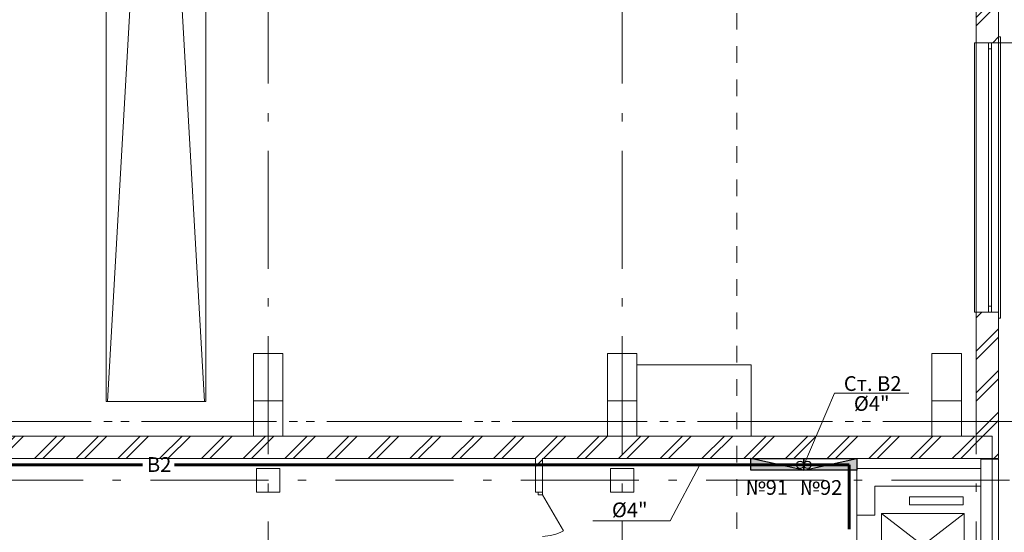
# Model space of a CAD drawing. Extents: x -176547 to 45313, y -309969 to 27370.
# Drawn here: x -86622 to -69933, y -272473 to -263780 of the extents above; entities that cross this region are included whole.
import ezdxf
from ezdxf.enums import TextEntityAlignment as Align

# ---------------------------------------------------------------- set-up
doc = ezdxf.new("R2010")
doc.units = 0
doc.header["$MEASUREMENT"] = 0
doc.linetypes.add('Штриховая', pattern=[564.444447, 282.222223, -282.222223])
doc.linetypes.add('Штрихштриховая', pattern=[3141.111112, 2000, -500, 141.111112, -500])
doc.layers.add('В2', color=3, linetype='Continuous')
for name, color, linetype, lineweight in [('Двери ArchiCAD_Ном_пера__14', 7, 'Continuous', 20), ('Двери ArchiCAD_Ном_пера__5', 7, 'Continuous', 50), ('Колонны_Ном_пера__2', 7, 'Continuous', 25), ('Колонны_Ном_пера__5', 7, 'Continuous', 50), ('Междуэтажные перекрытия_Ном_пера__2', 7, 'Continuous', 25), ('Наружные стены_Ном_пера__1', 7, 'Continuous', 20), ('Наружные стены_Ном_пера__100', 7, 'Continuous', 20), ('Наружные стены_Ном_пера__177', 6, 'Continuous', 18), ('Наружные стены_Ном_пера__214', 23, 'Continuous', 18), ('Наружные стены_Ном_пера__3', 7, 'Continuous', 35), ('Наружные стены_Ном_пера__4', 7, 'Continuous', 50), ('Наружные стены_Ном_пера__44', 7, 'Continuous', 20), ('Наружные стены_Ном_пера__45', 7, 'Continuous', 20), ('Наружные стены_Ном_пера__5', 7, 'Continuous', 50), ('Наружные стены_Ном_пера__7', 7, 'Continuous', 20), ('Наружные стены_Ном_пера__99', 7, 'Continuous', 25), ('Окна ArchiCAD_Ном_пера__33', 7, 'Continuous', 20), ('РАЗРЕЗЫ ОСН_Ном_пера__255', 255, 'Continuous', 35), ('Текст', 7, 'Continuous', 20)]:
    doc.layers.add(name, color=color, linetype=linetype, lineweight=lineweight)
doc.styles.add('style1', font='ARIAL.TTF')
pattern_1 = [(45, (-125383.4, -267241), (-353.5534, 353.5534), []), (45, (-125454.1, -267170.3), (-353.5534, 353.5534), [])]

msp = doc.modelspace()

# ---------------------------------------------------------------- hatches: boundary and pattern name
at = {"layer": 'В2', "ltscale": 0.1}
for points in [[(-74230.1, -271221), (-74230.1, -271421), (-73330.1, -271421)], [(-72430.1, -271221), (-72430.1, -271421), (-73330.1, -271421)]]:
    msp.add_hatch(color=256, dxfattribs=at).paths.add_polyline_path(points)
at = {"layer": 'Наружные стены_Ном_пера__44', "lineweight": 13}
h = msp.add_hatch(dxfattribs=at)
h.set_pattern_fill('DOUBLE_1_4', style=0, pattern_type=2)
h.set_pattern_definition(pattern_1)
h.paths.add_polyline_path([(-70410.1, -263091), (-70410.1, -264171.6), (-70030.1, -264171.6), (-70030.1, -263091)], flags=0)
h = msp.add_hatch(dxfattribs=at)
h.set_pattern_fill('DOUBLE_1_4', style=0, pattern_type=2)
h.set_pattern_definition(pattern_1)
h.paths.add_polyline_path([(-70410.1, -270841), (-70030.1, -271221), (-70030.1, -268741.6), (-70410.1, -268741.6)], flags=0)
h = msp.add_hatch(dxfattribs=at)
h.set_pattern_fill('DOUBLE_1_4', style=0, pattern_type=2)
h.set_pattern_definition(pattern_1)
h.paths.add_polyline_path([(-88160.1, -270841), (-88160.1, -271221), (-82660.1, -271221), (-82660.1, -270841)], flags=0)
h = msp.add_hatch(dxfattribs=at)
h.set_pattern_fill('DOUBLE_1_4', style=0, pattern_type=2)
h.set_pattern_definition(pattern_1)
h.paths.add_polyline_path([(-82660.1, -271221), (-82160.1, -271221), (-82160.1, -270841), (-82660.1, -270841)], flags=0)
h = msp.add_hatch(dxfattribs=at)
h.set_pattern_fill('DOUBLE_1_4', style=0, pattern_type=2)
h.set_pattern_definition(pattern_1)
h.paths.add_polyline_path([(-82160.1, -270841), (-82160.1, -271221), (-76660.1, -271221), (-76660.1, -270841)], flags=0)
h = msp.add_hatch(dxfattribs=at)
h.set_pattern_fill('DOUBLE_1_4', style=0, pattern_type=2)
h.set_pattern_definition(pattern_1)
h.paths.add_polyline_path([(-76660.1, -271221), (-76160.1, -271221), (-76160.1, -270841), (-76660.1, -270841)], flags=0)
h = msp.add_hatch(dxfattribs=at)
h.set_pattern_fill('DOUBLE_1_4', style=0, pattern_type=2)
h.set_pattern_definition(pattern_1)
h.paths.add_polyline_path([(-76160.1, -270841), (-76160.1, -271221), (-71160.1, -271221), (-71160.1, -270841)], flags=0)
h = msp.add_hatch(dxfattribs=at)
h.set_pattern_fill('DOUBLE_1_4', style=0, pattern_type=2)
h.set_pattern_definition(pattern_1)
h.paths.add_polyline_path([(-71160.1, -271221), (-70660.1, -271221), (-70660.1, -270841), (-71160.1, -270841)], flags=0)
h = msp.add_hatch(dxfattribs=at)
h.set_pattern_fill('DOUBLE_1_4', style=0, pattern_type=2)
h.set_pattern_definition(pattern_1)
h.paths.add_polyline_path([(-70660.1, -270841), (-70660.1, -271221), (-70030.1, -271221), (-70410.1, -270841)], flags=0)
at = {"layer": 'Наружные стены_Ном_пера__45', "lineweight": 13}
h = msp.add_hatch(dxfattribs=at)
h.set_pattern_fill('DOUBLE_1_4', style=0, pattern_type=2)
h.set_pattern_definition(pattern_1)
h.paths.add_polyline_path([(-77759.7, -271221), (-77879.7, -271221), (-77879.7, -271791), (-77759.7, -271791)], flags=0)

# ---------------------------------------------------------------- linework, layer by layer
at = {"layer": 'В2', "lineweight": 60}
for p, q in [((-102760.4, -271328), (-84537.9, -271328)), ((-83995.9, -271328), (-72561.4, -271328)), ((-73267.5, -271328), (-73392.7, -271328)), ((-72561.4, -272421.4), (-72561.4, -271328))]:
    msp.add_line(p, q, dxfattribs=at)
at = {"layer": 'В2', "ltscale": 0.1}
for q in [(-74230.1, -271221), (-72430.1, -271221)]:
    msp.add_line((-73330.1, -271421), q, dxfattribs=at)
for points in [[(-73330.1, -271221), (-73330.1, -271421), (-74230.1, -271421), (-74230.1, -271221)], [(-72430.1, -271221), (-72430.1, -271421), (-73330.1, -271421), (-73330.1, -271221)]]:
    msp.add_lwpolyline(points, close=True, dxfattribs=at)
for centre in [(-73392.7, -271328), (-73267.5, -271328)]:
    msp.add_circle(centre, 62.9, dxfattribs=at)
at = {"layer": 'Двери ArchiCAD_Ном_пера__14', "color": 7, "lineweight": 13}
for p, q in [((-77835.9, -271835.5), (-77835.9, -271791)), ((-77759.7, -271835.5), (-77835.9, -271835.5)), ((-77759.7, -271791), (-77759.7, -271835.5)), ((-77759.7, -271835.5), (-77407, -272446.5))]:
    msp.add_line(p, q, dxfattribs=at)
msp.add_arc((-77759.7, -271835.5), 705.5, 270, 300, dxfattribs=at)
at = {"layer": 'Двери ArchiCAD_Ном_пера__5', "color": 7, "lineweight": 13}
msp.add_line((-72130.1, -272181), (-72430.1, -272181), dxfattribs=at)
at = {"layer": 'Колонны_Ном_пера__2', "color": 7, "lineweight": 13, "flags": 128}
for points in [[(-82660.1, -270841), (-82160.1, -270841), (-82160.1, -270241), (-82660.1, -270241)], [(-76660.1, -270841), (-76160.1, -270841), (-76160.1, -270241), (-76660.1, -270241)], [(-71160.1, -270841), (-70660.1, -270841), (-70660.1, -270241), (-71160.1, -270241)]]:
    msp.add_lwpolyline(points, close=True, dxfattribs=at)
at = {"layer": 'Колонны_Ном_пера__5', "color": 7, "lineweight": 13, "flags": 128}
for points in [[(-82660.1, -270841), (-82160.1, -270841), (-82160.1, -269441), (-82660.1, -269441)], [(-76660.1, -270841), (-76160.1, -270841), (-76160.1, -269441), (-76660.1, -269441)], [(-71160.1, -270841), (-70660.1, -270841), (-70660.1, -269441), (-71160.1, -269441)], [(-82610.1, -271791), (-82210.1, -271791), (-82210.1, -271391), (-82610.1, -271391)], [(-76610.1, -271791), (-76210.1, -271791), (-76210.1, -271391), (-76610.1, -271391)]]:
    msp.add_lwpolyline(points, close=True, dxfattribs=at)
at = {"layer": 'Междуэтажные перекрытия_Ном_пера__2', "color": 7, "lineweight": 13, "flags": 128}
for points in [[(-148644.5, -277878), (-143230.1, -277868.3), (-143230.1, -280671), (-143230.1, -280971), (-75590.1, -280971), (-75590.1, -277871), (-70141, -277871), (-70141, -270841), (-148644.5, -270841), (-148644.5, -274828.8)], [(-72430.1, -271391), (-70330.1, -271391), (-70330.1, -273991), (-72430.1, -273991)]]:
    msp.add_lwpolyline(points, close=True, dxfattribs=at)
at = {"layer": 'Наружные стены_Ном_пера__1', "color": 7, "lineweight": 13}
for p, q in [((-70629.6, -271870.9), (-71539, -271870.9)), ((-71539, -271870.9), (-71539, -272009)), ((-71539, -272009), (-70629.6, -272009)), ((-70629.6, -272009), (-70629.6, -271870.9))]:
    msp.add_line(p, q, dxfattribs=at)
at = {"layer": 'Наружные стены_Ном_пера__100', "color": 7, "lineweight": 13}
for p, q in [((-70615, -272151), (-72015, -273231)), ((-72015, -272151), (-70615, -273231))]:
    msp.add_line(p, q, dxfattribs=at)
at = {"layer": 'Наружные стены_Ном_пера__177', "color": 7, "lineweight": 13}
msp.add_line((-70410.1, -264171.6), (-67708.6, -264171.6), dxfattribs=at)
at = {"layer": 'Наружные стены_Ном_пера__214', "color": 7, "linetype": 'Штрихштриховая', "lineweight": 13}
for p, q in [((-82410.1, -289992.4), (-82410.1, -230449.4)), ((-76410.1, -289992.4), (-76410.1, -230449.4)), ((-70410.1, -289992.4), (-70410.1, -230449.4)), ((-175647.1, -270591), (-62410.5, -270591)), ((-156512.6, -270591), (-62876.8, -270591)), ((-159793.9, -271591), (-62410.5, -271591))]:
    msp.add_line(p, q, dxfattribs=at)
at = {"layer": 'Наружные стены_Ном_пера__3', "color": 7, "lineweight": 13}
for p, q in [((-76162.8, -269631), (-74221.6, -269631)), ((-74221.6, -269631), (-74221.6, -270841))]:
    msp.add_line(p, q, dxfattribs=at)
at = {"layer": 'Наружные стены_Ном_пера__4', "color": 7, "lineweight": 13}
for p, q in [((-77879.7, -271221), (-77879.7, -271791)), ((-77759.7, -271791), (-77759.7, -271221)), ((-77879.7, -271791), (-77759.7, -271791))]:
    msp.add_line(p, q, dxfattribs=at)
at = {"layer": 'Наружные стены_Ном_пера__5', "color": 7, "lineweight": 13}
for p, q in [((-70030.1, -264171.6), (-70030.1, -240251)), ((-70410.1, -263091), (-70410.1, -264171.6)), ((-70030.1, -264171.6), (-70410.1, -264171.6)), ((-70030.1, -268741.6), (-70410.1, -268741.6)), ((-70410.1, -268741.6), (-70410.1, -270841)), ((-70030.1, -271221), (-70030.1, -268741.6)), ((-82660.1, -270841), (-88160.1, -270841)), ((-76660.1, -270841), (-82160.1, -270841)), ((-71160.1, -270841), (-76160.1, -270841)), ((-70410.1, -270841), (-70660.1, -270841)), ((-112350, -271221), (-77879.7, -271221)), ((-77759.7, -271221), (-70030.1, -271221)), ((-70030.1, -271232.1), (-70330.1, -271232.1)), ((-70330.1, -271232.1), (-70330.1, -271391)), ((-70030.1, -274051), (-70030.1, -271232.1)), ((-70330.1, -271391), (-72430.1, -271391)), ((-72430.1, -271391), (-72430.1, -272181)), ((-72130.1, -271691), (-70330.1, -271691)), ((-72130.1, -272181), (-72130.1, -271691)), ((-70330.1, -271691), (-70330.1, -273691))]:
    msp.add_line(p, q, dxfattribs=at)
at = {"layer": 'Наружные стены_Ном_пера__7', "color": 7, "lineweight": 13}
for p, q in [((-85156.1, -241101.7), (-83486.8, -270255.6)), ((-83465.6, -241101.7), (-85134.9, -270255.6))]:
    msp.add_line(p, q, dxfattribs=at)
at = {"layer": 'Наружные стены_Ном_пера__99', "color": 7, "lineweight": 13}
for p, q in [((-85156.1, -270255.6), (-85156.1, -241101.7)), ((-83465.6, -241101.7), (-83465.6, -270255.6)), ((-85156.1, -270255.6), (-83465.6, -270255.6)), ((-72015, -272151), (-70615, -272151)), ((-72015, -272151), (-72015, -273231)), ((-70615, -272151), (-70615, -273231))]:
    msp.add_line(p, q, dxfattribs=at)
at = {"layer": 'Окна ArchiCAD_Ном_пера__33', "color": 7, "lineweight": 13}
for p, q in [((-70410.1, -264171.6), (-70440.1, -264171.6)), ((-70440.1, -264171.6), (-70440.1, -268741.6)), ((-70410.1, -264171.6), (-70410.1, -268741.6)), ((-70030.1, -264171.6), (-70410.1, -264171.6)), ((-70200.1, -264171.6), (-70200.1, -264276.6)), ((-70150.1, -264171.6), (-70200.1, -264171.6)), ((-70150.1, -264276.6), (-70150.1, -264171.6)), ((-70030.1, -264071.6), (-70000.1, -264071.6)), ((-70030.1, -264171.6), (-70030.1, -268741.6)), ((-70000.1, -264071.6), (-70000.1, -268841.6)), ((-70200.1, -264276.6), (-70150.1, -264276.6)), ((-70200.1, -264276.6), (-70200.1, -268636.6)), ((-70150.1, -268636.6), (-70150.1, -264276.6)), ((-70150.1, -268636.6), (-70200.1, -268636.6)), ((-70200.1, -268636.6), (-70200.1, -268741.6)), ((-70150.1, -268741.6), (-70150.1, -268636.6)), ((-70440.1, -268741.6), (-70410.1, -268741.6)), ((-70030.1, -268741.6), (-70410.1, -268741.6)), ((-70200.1, -268741.6), (-70150.1, -268741.6)), ((-70000.1, -268841.6), (-70030.1, -268841.6))]:
    msp.add_line(p, q, dxfattribs=at)
at = {"layer": 'РАЗРЕЗЫ ОСН_Ном_пера__255', "color": 7, "linetype": 'Штриховая', "lineweight": 13}
msp.add_line((-74465.7, -285962.9), (-74465.7, -235070.2), dxfattribs=at)
at = {"layer": 'Текст'}
for q in [(-73330.1, -271334.6), (-71552.2, -270111.7)]:
    msp.add_line((-72813.4, -270111.7), q, dxfattribs=at)
at = {"layer": 'Текст', "ltscale": 0.1}
for p, q in [((-75593.8, -272280.6), (-75095.4, -271328)), ((-76909.5, -272280.6), (-75593.8, -272280.6))]:
    msp.add_line(p, q, dxfattribs=at)

# ---------------------------------------------------------------- texts
at = {"layer": 'В2', "ltscale": 0.1, "style": 'style1'}
msp.add_text('B2', height=250, dxfattribs=at).set_placement((-84258.4, -271323.4), align=Align.MIDDLE_CENTER)
at = {"layer": 'Текст', "style": 'style1'}
for s, p in [('Ст. B2', (-72164.3, -270075.3)), ('%%C4"', (-72180.3, -270412.9)), ('%%C4"', (-76281.8, -272217.2))]:
    msp.add_text(s, height=250, dxfattribs=at).set_placement(p, align=Align.CENTER)
at = {"layer": 'Текст', "ltscale": 0.1, "char_height": 250, "attachment_point": 8, "style": 'style1'}
for s, insert in [('№91', (-73958.1, -271914.4)), ('№92', (-73038.4, -271916))]:
    msp.add_mtext(s, dxfattribs=dict(at, insert=insert))

doc.saveas('drawing.dxf')
